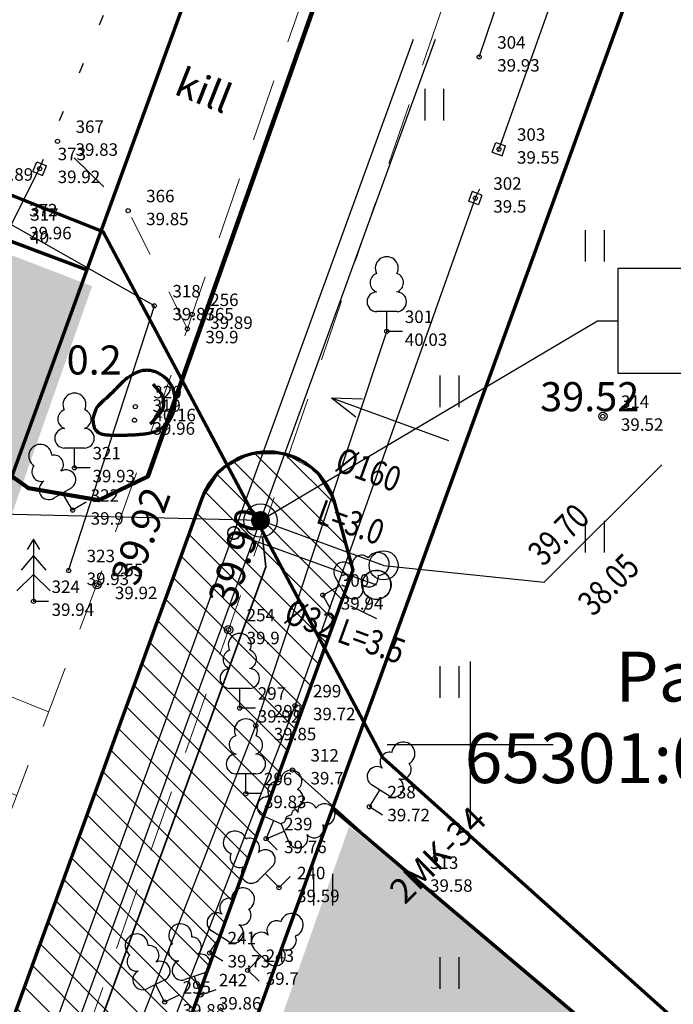
# Model space of a CAD drawing. Extents: x 553170 to 555206, y 6579866 to 6581094.
# Drawn here: x 553889 to 553905, y 6580444 to 6580467 of the extents above; entities that cross this region are included whole.
import ezdxf

# ---------------------------------------------------------------- set-up
doc = ezdxf.new("R2010")
doc.units = 0
doc.header["$MEASUREMENT"] = 0
doc.header["$XCLIPFRAME"] = 2
for name, pattern in [('ASFBET', [2.5, 1.5, -1]), ('KOLVIK', [1.25, 0.25, -1]), ('KRUUSKILL', [2, 1, -1]), ('PINNASTEE', [4, 3, -1]), ('Wipeout_Contour', [1, 0, -1])]:
    doc.linetypes.add(name, pattern=pattern)
for name, color, linetype in [('KANAL_ELEMENDID', 7, 'Continuous'), ('Kontaktvööndi alus.K9', 7, 'Continuous'), ('Liitumispunktid.K9', 7, 'Continuous'), ('Lisatopo', 7, 'Continuous'), ('PIIR.K9', 7, 'Continuous'), ('Piir_planeeringu ala.DP', 7, 'Continuous'), ('Sihtotstarbed.K9', 7, 'Continuous'), ('Situatsiooniskeem.K9', 7, 'Continuous'), ('Tehnov_rguservituudid', 7, 'Continuous'), ('Uus_Kanalisatsioon', 7, 'Continuous'), ('Uus_Veetrass', 7, 'Continuous'), ('VKT_KANAL_KAEVUD', 7, 'Continuous'), ('VKT_KANAL_KAEVUTABEL', 7, 'Continuous'), ('VKT_KANAL_TEKST', 7, 'Continuous'), ('VKT_VEE_S6LMED', 7, 'Continuous'), ('VKT_VESI_KAEVUTABEL', 7, 'Continuous'), ('VKT_VESI_TEKST', 7, 'Continuous'), ('vork', 7, 'Continuous')]:
    doc.layers.add(name, color=color, linetype=linetype)
doc.styles.get("Standard").update_dxf_attribs({"font": 'txt', "bigfont": 'BIGFONT.SHX'})
doc.linetypes.add('KIVIAED', pattern='A,0,[16,02 Tugiplaan1.Shx,S=5.5,R=0,X=0,Y=0],-5.5,0', length=5.5)
doc.linetypes.add('LA_AED', pattern='A,0,[13,02 Tugiplaan1.Shx,S=0.039683,R=0,X=0,Y=0],-5,0', length=5)
doc.linetypes.add('Piir_Plan_ala kontaktvöönd_DP', pattern='A,0,[4,02 Tugiplaan1.Shx,S=0.031746,R=0,X=0,Y=6.05072e-15],-4.9,0', length=4.9)
doc.linetypes.add('Piir_Planeeringu ala', pattern='A,0,[1,02 Tugiplaan1.Shx,S=0.027778,R=0,X=0,Y=0],-4.1,0', length=4.1)
doc.linetypes.add('Reoveekanalisatsioon_ projekteeritav', pattern='A,0,[9,02 Tugiplaan1.Shx,S=0.029762,R=0,X=0,Y=0],-4.25,0', length=4.25)
doc.linetypes.add('SI_KBL', pattern='A,0,[17,02 Tugiplaan1.Shx,S=0.142857,R=0,X=0,Y=0],-20,0', length=20)
doc.linetypes.add('Survekanalisatsioon_ planeeritav', pattern='A,0,[12,02 Tugiplaan1.Shx,S=0.039683,R=0,X=0,Y=0],-5.5,0', length=5.5)
doc.linetypes.add('Survekanalisatsioon_ projekteeritav', pattern='A,0,[11,02 Tugiplaan1.Shx,S=0.035714,R=0,X=0,Y=0],-5,0', length=5)
doc.linetypes.add('Veetrass_ projekteeritav_ maa-alune', pattern='A,0,[8,02 Tugiplaan1.Shx,S=0.039683,R=0,X=0,Y=0],-5.75,0', length=5.75)
doc.linetypes.add('VO_AED', pattern='A,0,[14,02 Tugiplaan1.Shx,S=0.079365,R=0,X=0,Y=0],-10,0', length=10)
doc.dimstyles.new('GENERATED_STYLE__2', dxfattribs={"dimtxt": 0.18, "dimasz": 0.912, "dimexe": 0.18, "dimexo": 0.0625, "dimgap": 0.09, "dimtad": 0, "dimtih": 1, "dimtoh": 1, "dimdec": 4, "dimzin": 0, "dimdsep": 46, "dimcen": 0.09, "dimadec": 0, "dimazin": 0, "dimtfac": 1, "dimtdec": 4, "dimtmove": 0, "dimatfit": 3, "dimldrblk": 'ARROWHEAD_11', "dimfxl": 0, "dimtolj": 1, "dimtzin": 0, "dimarcsym": 0})
picture_1 = doc.add_image_def('image1.tif', size_in_pixel=(940, 742))
picture_2 = doc.add_image_def('image2.tif', size_in_pixel=(967, 608))
picture_3 = doc.add_image_def('image3.tif', size_in_pixel=(940, 742))

# ---------------------------------------------------------------- blocks, each defined once
blk = doc.blocks.new('PolyLine_6_2', base_point=(553920.03, 6580428.73))
at = {"layer": 'PIIR.K9', "color": 12, "linetype": 'Continuous', "lineweight": 70, "flags": 128}
blk.add_lwpolyline([(553919.896, 6580428.519), (553907.6, 6580409.19), (553884.74, 6580415.6), (553896.69, 6580448.45), (553919.839, 6580428.891)], dxfattribs=at)
blk = doc.blocks.new('PolyLine_7_2', base_point=(553806.49, 6580482.97))
at = {"layer": 'PIIR.K9', "color": 12, "linetype": 'Continuous', "lineweight": 70, "flags": 128}
blk.add_lwpolyline([(553806.266, 6580483.081), (553765.61, 6580503.32), (553737.23, 6580517.45), (553746.3, 6580538.6), (553754.5, 6580565), (553759.86, 6580594.6), (553789.36, 6580577.29), (553851.34, 6580540.92), (553877.78, 6580525.41), (553871.77, 6580513.73), (553902.67, 6580494.13), (553890.77, 6580461.42), (553843.4, 6580479.24), (553810.06, 6580492.48), (553806.578, 6580483.204)], dxfattribs=at)
blk = doc.blocks.new('PolyLine_8_2', base_point=(553911.7, 6580489.71))
at = {"layer": 'PIIR.K9', "color": 12, "linetype": 'Continuous', "lineweight": 70, "flags": 128}
blk.add_lwpolyline([(553911.925, 6580489.6), (553930.58, 6580480.48), (553947.64, 6580472.14), (553939.41, 6580459.2), (553920.03, 6580428.73), (553896.69, 6580448.45), (553911.615, 6580489.475)], dxfattribs=at)
blk = doc.blocks.new('PolyLine_9_2', base_point=(553810.06, 6580492.48))
at = {"layer": 'PIIR.K9', "color": 12, "linetype": 'Continuous', "lineweight": 70, "flags": 128}
blk.add_lwpolyline([(553810.292, 6580492.388), (553843.4, 6580479.24), (553890.77, 6580461.42), (553874.5, 6580416.69), (553792.27, 6580439.96), (553806.49, 6580482.97), (553809.972, 6580492.246)], dxfattribs=at)
blk = doc.blocks.new('ARROWHEAD_11')
at = {"color": 0, "linetype": 'Continuous', "lineweight": 0}
blk.add_line((0, 0), (-1, 0), dxfattribs=at)
at = {"color": 0, "linetype": 'Continuous', "lineweight": 0, "const_width": 0.25, "flags": 128}
blk.add_lwpolyline([(-0.125, 0, 1), (0.125, 0, 1)], format="xyb", close=True, dxfattribs=at)

msp = doc.modelspace()

# ---------------------------------------------------------------- hatches: boundary and pattern name
at = {"layer": 'Sihtotstarbed.K9', "linetype": 'Continuous', "lineweight": 200}
msp.add_hatch(color=34, dxfattribs=at).paths.add_polyline_path([(553792.5716, 6580439.3756), (553875.1074, 6580416.1943), (553890.9013, 6580461.0285), (553810.1487, 6580492.1068)], flags=0)
at = {"layer": 'Sihtotstarbed.K9', "linetype": 'Continuous', "lineweight": 140}
msp.add_hatch(color=46, dxfattribs=at).paths.add_polyline_path([(553907.7889, 6580407.6745), (553920.9335, 6580428.4613), (553897.0898, 6580448.0254), (553885.168, 6580414.3997)], flags=0)

# ---------------------------------------------------------------- linework, layer by layer
at = {"layer": 'Lisatopo', "linetype": 'Continuous'}
for p, q in [((553898.9072, 6580465.7774), (553898.9072, 6580465.0163)), ((553899.3623, 6580465.7774), (553899.3623, 6580465.0163)), ((553900.5346, 6580464.2509), (553900.6181, 6580464.4865)), ((553900.6181, 6580464.4865), (553900.8537, 6580464.403)), ((553900.7702, 6580464.1673), (553900.8537, 6580464.403)), ((553900.5346, 6580464.2509), (553900.7702, 6580464.1673)), ((553889.4742, 6580463.7921), (553889.5708, 6580464.0227)), ((553889.5708, 6580464.0227), (553889.8013, 6580463.9262)), ((553889.7048, 6580463.6956), (553889.8013, 6580463.9262)), ((553889.4742, 6580463.7921), (553889.7048, 6580463.6956)), ((553900.0498, 6580463.3076), (553899.9649, 6580463.0725)), ((553900.285, 6580463.2226), (553900.0498, 6580463.3076)), ((553900.285, 6580463.2226), (553900.2, 6580462.9875)), ((553900.2, 6580462.9875), (553899.9649, 6580463.0725)), ((553902.7725, 6580462.3806), (553902.7725, 6580461.6194)), ((553903.2275, 6580462.3806), (553903.2275, 6580461.6194)), ((553898.2339, 6580460.4164), (553897.7539, 6580460.4164)), ((553897.9939, 6580459.9414), (553897.9939, 6580460.4164)), ((553898.3739, 6580459.9414), (553897.9939, 6580459.9414)), ((553899.2725, 6580458.8806), (553899.2725, 6580458.1194)), ((553899.7275, 6580458.8806), (553899.7275, 6580458.1194)), ((553890.717, 6580457.1328), (553890.237, 6580457.1328)), ((553890.477, 6580456.6578), (553890.477, 6580457.1328)), ((553890.857, 6580456.6578), (553890.477, 6580456.6578)), ((553890.3946, 6580456.1699), (553889.9823, 6580455.924)), ((553890.4317, 6580455.639), (553890.1885, 6580456.047)), ((553890.7581, 6580455.8336), (553890.4317, 6580455.639)), ((553902.7725, 6580455.3806), (553902.7725, 6580454.6194)), ((553903.2275, 6580455.3806), (553903.2275, 6580454.6194)), ((553889.4915, 6580454.9438), (553889.3415, 6580454.6938)), ((553889.6415, 6580454.6938), (553889.4915, 6580454.9438)), ((553889.4915, 6580454.9438), (553889.4915, 6580453.4438)), ((553889.4915, 6580454.5438), (553889.1915, 6580454.1938)), ((553889.7915, 6580454.1938), (553889.4915, 6580454.5438)), ((553889.4915, 6580454.0938), (553889.0915, 6580453.6938)), ((553889.8915, 6580453.6938), (553889.4915, 6580454.0938)), ((553896.987, 6580453.6196), (553896.7502, 6580454.0371)), ((553896.4554, 6580453.594), (553896.8686, 6580453.8284)), ((553896.643, 6580453.2635), (553896.4554, 6580453.594)), ((553889.8515, 6580453.4438), (553889.4915, 6580453.4438)), ((553899.2725, 6580451.8806), (553899.2725, 6580451.1194)), ((553899.7275, 6580451.8806), (553899.7275, 6580451.1194)), ((553894.6952, 6580451.3499), (553894.2152, 6580451.3499)), ((553894.4552, 6580450.8749), (553894.4552, 6580451.3499)), ((553894.8352, 6580450.8749), (553894.4552, 6580450.8749)), ((553894.8433, 6580449.2925), (553894.3633, 6580449.2925)), ((553894.6033, 6580448.8175), (553894.6033, 6580449.2925)), ((553898.0333, 6580448.7709), (553897.629, 6580449.0296)), ((553894.9833, 6580448.8175), (553894.6033, 6580448.8175)), ((553897.5751, 6580448.5001), (553897.8311, 6580448.9003)), ((553897.8952, 6580448.2953), (553897.5751, 6580448.5001)), ((553895.0153, 6580448.2801), (553895.4536, 6580448.0887)), ((553895.0891, 6580447.732), (553895.2769, 6580448.1667)), ((553895.4536, 6580448.0887), (553895.637, 6580447.6501)), ((553895.0891, 6580447.732), (553895.5277, 6580447.9154)), ((553895.3575, 6580447.463), (553895.0891, 6580447.732)), ((553895.239, 6580447.0614), (553894.8964, 6580446.7252)), ((553895.4004, 6580446.5542), (553895.0677, 6580446.8933)), ((553896.2322, 6580446.888), (553896.2322, 6580446.1269)), ((553896.6873, 6580446.888), (553896.6873, 6580446.1269)), ((553895.6716, 6580446.8204), (553895.4004, 6580446.5542)), ((553894.1842, 6580445.2577), (553893.7768, 6580445.5115)), ((553893.7293, 6580444.9815), (553893.9805, 6580445.3846)), ((553894.0518, 6580444.7805), (553893.7293, 6580444.9815)), ((553895.1494, 6580444.7382), (553894.8052, 6580445.0728)), ((553894.6462, 6580444.5649), (553894.9773, 6580444.9055)), ((553899.2725, 6580444.8806), (553899.2725, 6580444.1194)), ((553899.7275, 6580444.8806), (553899.7275, 6580444.1194)), ((553893.5905, 6580444.4955), (553893.1365, 6580444.3396)), ((553894.9187, 6580444.3), (553894.6462, 6580444.5649)), ((553892.6506, 6580444.333), (553892.2204, 6580444.1201)), ((553893.5178, 6580443.9683), (553893.3635, 6580444.4175)), ((553892.6461, 6580443.8008), (553892.4355, 6580444.2265)), ((553893.8772, 6580444.0917), (553893.5178, 6580443.9683)), ((553892.9867, 6580443.9693), (553892.6461, 6580443.8008))]:
    msp.add_line(p, q, dxfattribs=at)
at = {"layer": 'Lisatopo', "color": 75, "linetype": 'SI_KBL', "lineweight": 140, "flags": 128}
msp.add_lwpolyline([(553899.7238, 6580477.5965), (553892.2444, 6580456.4497), (553891.0643, 6580455.8758), (553889.3685, 6580456.1654), (553888.0412, 6580457.1161), (553887.0138, 6580460.5871), (553866.3476, 6580469.2327), (553843.3359, 6580477.1179), (553841.2633, 6580479.9793), (553834.6341, 6580482.6395), (553834.3053, 6580481.6309)], dxfattribs=at)
at = {"layer": 'Lisatopo', "linetype": 'KIVIAED', "flags": 128}
for points in [[(553900.2188, 6580466.543), (553903.1474, 6580475.2051), (553903.2918, 6580475.5866)], [(553895.7237, 6580449.3864), (553898.6018, 6580446.8031)]]:
    msp.add_lwpolyline(points, dxfattribs=at)
at = {"layer": 'Lisatopo', "linetype": 'VO_AED', "flags": 128}
for points in [[(553904.4629, 6580474.927), (553900.6942, 6580464.3269)], [(553888.9507, 6580462.5068), (553889.6378, 6580463.8591)]]:
    msp.add_lwpolyline(points, dxfattribs=at)
at = {"layer": 'Lisatopo', "linetype": 'KOLVIK', "flags": 128}
for points in [[(553889.6378, 6580463.8591), (553891.7962, 6580469.0435)], [(553900.1249, 6580463.1476), (553900.6942, 6580464.3269)]]:
    msp.add_lwpolyline(points, dxfattribs=at)
at = {"layer": 'Lisatopo', "color": 9, "linetype": 'PINNASTEE', "lineweight": 0, "flags": 128}
msp.add_lwpolyline([(553889.8526, 6580450.7838), (553881.282, 6580454.2456), (553848.4255, 6580465.871), (553847.5958, 6580463.9021), (553880.4182, 6580452.2419), (553889.0878, 6580448.7698)], dxfattribs=at)
at = {"layer": 'Lisatopo', "color": 9, "linetype": 'KRUUSKILL', "lineweight": 0, "flags": 128}
msp.add_lwpolyline([(553893.1952, 6580460.0034), (553891.7677, 6580462.8461), (553889.957, 6580464.6259)], dxfattribs=at)
at = {"layer": 'Lisatopo', "linetype": 'LA_AED', "flags": 128}
msp.add_lwpolyline([(553890.3349, 6580454.185), (553892.4001, 6580460.5565), (553886.8845, 6580463.675)], dxfattribs=at)
at = {"layer": 'Lisatopo', "color": 172, "linetype": 'Continuous', "lineweight": 70, "flags": 128}
msp.add_lwpolyline([(553890.9172, 6580457.8434), (553890.9173, 6580457.8377), (553890.9181, 6580457.8219), (553890.9197, 6580457.798), (553890.9226, 6580457.768), (553890.927, 6580457.7341), (553890.9334, 6580457.6981), (553890.942, 6580457.6621), (553890.9532, 6580457.6281), (553890.9671, 6580457.5978), (553890.9838, 6580457.5712), (553891.0028, 6580457.5481), (553891.024, 6580457.5283), (553891.0471, 6580457.5114), (553891.0719, 6580457.4971), (553891.098, 6580457.4852), (553891.1252, 6580457.4754), (553891.1533, 6580457.4674), (553891.1822, 6580457.4611), (553891.2118, 6580457.4562), (553891.2419, 6580457.4525), (553891.2724, 6580457.4497), (553891.3033, 6580457.4478), (553891.3344, 6580457.4465), (553891.3656, 6580457.4455), (553891.3968, 6580457.4448), (553891.4281, 6580457.4442), (553891.4593, 6580457.4439), (553891.4906, 6580457.4436), (553891.5218, 6580457.4436), (553891.553, 6580457.4436), (553891.5843, 6580457.4438), (553891.6155, 6580457.4442), (553891.6468, 6580457.4446), (553891.678, 6580457.4452), (553891.7092, 6580457.4459), (553891.7405, 6580457.4468), (553891.7717, 6580457.4478), (553891.8029, 6580457.449), (553891.8341, 6580457.4503), (553891.8653, 6580457.4517), (553891.8965, 6580457.4533), (553891.9277, 6580457.4551), (553891.9589, 6580457.4571), (553891.9901, 6580457.4593), (553892.0212, 6580457.4617), (553892.0523, 6580457.4643), (553892.0834, 6580457.4672), (553892.1145, 6580457.4704), (553892.1455, 6580457.4738), (553892.1765, 6580457.4776), (553892.2073, 6580457.4819), (553892.238, 6580457.4867), (553892.2685, 6580457.4922), (553892.2988, 6580457.4985), (553892.3289, 6580457.5056), (553892.3586, 6580457.5137), (553892.3881, 6580457.5228), (553892.4171, 6580457.533), (553892.4457, 6580457.5443), (553892.4737, 6580457.5567), (553892.5012, 6580457.5702), (553892.5281, 6580457.5848), (553892.5543, 6580457.6006), (553892.5798, 6580457.6175), (553892.6045, 6580457.6356), (553892.6283, 6580457.6547), (553892.6514, 6580457.6749), (553892.6736, 6580457.6961), (553892.6949, 6580457.7182), (553892.7153, 6580457.7411), (553892.7348, 6580457.7649), (553892.7533, 6580457.7894), (553892.7709, 6580457.8146), (553892.7875, 6580457.8405), (553892.803, 6580457.867), (553892.8175, 6580457.8941), (553892.8309, 6580457.9217), (553892.8431, 6580457.9499), (553892.8542, 6580457.9785), (553892.8641, 6580458.0075), (553892.8728, 6580458.0369), (553892.8803, 6580458.0667), (553892.8865, 6580458.0968), (553892.8917, 6580458.1272), (553892.8957, 6580458.1577), (553892.8986, 6580458.1884), (553892.9005, 6580458.2192), (553892.9014, 6580458.2501), (553892.9012, 6580458.2809), (553892.9, 6580458.3118), (553892.8977, 6580458.3425), (553892.8943, 6580458.3732), (553892.8899, 6580458.4036), (553892.8843, 6580458.4339), (553892.8775, 6580458.4638), (553892.8695, 6580458.4935), (553892.8604, 6580458.5228), (553892.85, 6580458.5516), (553892.8384, 6580458.58), (553892.8256, 6580458.6079), (553892.8117, 6580458.6352), (553892.7966, 6580458.6618), (553892.7804, 6580458.6877), (553892.763, 6580458.7128), (553892.7445, 6580458.7372), (553892.7249, 6580458.7606), (553892.7043, 6580458.7832), (553892.6827, 6580458.8049), (553892.6602, 6580458.8256), (553892.6368, 6580458.8454), (553892.6126, 6580458.8641), (553892.5876, 6580458.8819), (553892.5618, 6580458.8986), (553892.5354, 6580458.9141), (553892.5083, 6580458.9286), (553892.4807, 6580458.942), (553892.4525, 6580458.9541), (553892.4239, 6580458.965), (553892.3948, 6580458.9747), (553892.3654, 6580458.9831), (553892.3356, 6580458.9902), (553892.3056, 6580458.9959), (553892.2755, 6580459.0001), (553892.2452, 6580459.0029), (553892.2149, 6580459.0041), (553892.1847, 6580459.0037), (553892.1545, 6580459.0017), (553892.1246, 6580458.9979), (553892.0949, 6580458.9924), (553892.0654, 6580458.9852), (553892.0363, 6580458.9764), (553892.0074, 6580458.9663), (553891.979, 6580458.9549), (553891.9508, 6580458.9423), (553891.9231, 6580458.9288), (553891.8957, 6580458.9143), (553891.8688, 6580458.899), (553891.8423, 6580458.883), (553891.8162, 6580458.8663), (553891.7906, 6580458.8489), (553891.7654, 6580458.8308), (553891.7406, 6580458.8121), (553891.7163, 6580458.7927), (553891.6925, 6580458.7728), (553891.6691, 6580458.7524), (553891.6461, 6580458.7314), (553891.6235, 6580458.71), (553891.6012, 6580458.6883), (553891.5791, 6580458.6663), (553891.5572, 6580458.644), (553891.5354, 6580458.6217), (553891.5137, 6580458.5992), (553891.492, 6580458.5767), (553891.4703, 6580458.5542), (553891.4485, 6580458.5318), (553891.4267, 6580458.5095), (553891.4047, 6580458.4872), (553891.3827, 6580458.4652), (553891.3604, 6580458.4434), (553891.3379, 6580458.4217), (553891.3152, 6580458.4004), (553891.2921, 6580458.379), (553891.2684, 6580458.3576), (553891.2442, 6580458.3357), (553891.2191, 6580458.3133), (553891.1931, 6580458.2901), (553891.1661, 6580458.2659), (553891.1379, 6580458.2406), (553891.1085, 6580458.2135), (553891.0784, 6580458.1834), (553891.0482, 6580458.1485), (553891.0186, 6580458.1071), (553890.99, 6580458.0576), (553890.9632, 6580457.9982), (553890.9387, 6580457.9274)], close=True, dxfattribs=at)
msp.add_lwpolyline([(553892.3022, 6580457.7136), (553892.3448, 6580457.7588), (553892.4131, 6580457.8318), (553892.4811, 6580457.9051), (553892.5487, 6580457.9788), (553892.605, 6580458.0608), (553892.6303, 6580458.1571), (553892.6306, 6580458.2569), (553892.6095, 6580458.3545), (553892.5672, 6580458.4448), (553892.5043, 6580458.5225), (553892.4385, 6580458.5977), (553892.3726, 6580458.6729)], dxfattribs=at)
at = {"layer": 'Lisatopo', "linetype": 'Continuous', "flags": 128}
msp.add_lwpolyline([(553895.8039, 6580448.4384), (553895.7367, 6580448.3996), (553895.7226, 6580448.3855), (553895.7084, 6580448.3572), (553895.6977, 6580448.3183), (553895.6871, 6580448.3006), (553895.6518, 6580448.2865), (553895.5987, 6580448.2689), (553895.5775, 6580448.2548), (553895.5704, 6580448.2406), (553895.5562, 6580448.2124), (553895.5385, 6580448.1452), (553895.5279, 6580448.1275), (553895.5102, 6580448.117), (553895.4748, 6580448.1028), (553895.4536, 6580448.0887)], dxfattribs=at)
at = {"layer": 'Lisatopo', "linetype": 'Continuous'}
for centre, radius in [((553900.2188, 6580466.543), 0.05), ((553890.0684, 6580464.5164), 0.05), ((553900.6942, 6580464.3269), 0.05), ((553889.6378, 6580463.8591), 0.05), ((553900.1249, 6580463.1476), 0.05), ((553891.7677, 6580462.8461), 0.05), ((553892.4001, 6580460.5565), 0.05), ((553893.3102, 6580460.3495), 0.05), ((553893.1952, 6580460.0034), 0.05), ((553897.9939, 6580459.9414), 0.05), ((553891.9422, 6580458.1286), 0.05), ((553891.9211, 6580457.8035), 0.05), ((553903.1959, 6580457.8974), 0.1), ((553903.1959, 6580457.8974), 0.05), ((553890.477, 6580456.6578), 0.05), ((553890.4317, 6580455.639), 0.05), ((553890.3349, 6580454.185), 0.05), ((553891.0157, 6580453.8466), 0.1), ((553891.0157, 6580453.8466), 0.05), ((553896.4554, 6580453.594), 0.05), ((553889.4915, 6580453.4438), 0.05), ((553894.1877, 6580452.7609), 0.1), ((553894.1877, 6580452.7609), 0.05), ((553894.4552, 6580450.8749), 0.05), ((553895.7834, 6580450.9326), 0.05), ((553894.8405, 6580450.4495), 0.05), ((553895.7237, 6580449.3864), 0.05), ((553894.6033, 6580448.8175), 0.05), ((553897.5751, 6580448.5001), 0.05), ((553895.0891, 6580447.732), 0.05), ((553898.6018, 6580446.8031), 0.05), ((553895.4004, 6580446.5542), 0.05), ((553893.7293, 6580444.9815), 0.05), ((553894.6462, 6580444.5649), 0.05), ((553892.6461, 6580443.8008), 0.05), ((553893.5178, 6580443.9683), 0.05)]:
    msp.add_circle(centre, radius, dxfattribs=at)
for centre, radius, start, end in [((553897.9939, 6580461.4614), 0.277, 332.5799, 207.4201), ((553897.8239, 6580461.114), 0.2326, 109.02174, 253.14154), ((553898.164, 6580461.114), 0.2326, 286.85082, 70.98591), ((553897.7564, 6580460.6539), 0.2375, 90.0016, 269.3953), ((553898.2314, 6580460.6539), 0.2375, 270.6047, 89.9984), ((553890.477, 6580458.1778), 0.277, 332.5799, 207.4201), ((553890.307, 6580457.8304), 0.2326, 109.02174, 253.14154), ((553890.6471, 6580457.8304), 0.2326, 286.85082, 70.98591), ((553890.2395, 6580457.3703), 0.2375, 90.0016, 269.3953), ((553890.7145, 6580457.3703), 0.2375, 270.6047, 89.9984), ((553889.6532, 6580456.9445), 0.277, 3.38965, 238.22985), ((553889.9772, 6580456.7332), 0.2326, 317.66057, 101.79566), ((553889.6851, 6580456.559), 0.2326, 139.83149, 283.95129), ((553890.2708, 6580456.3726), 0.2375, 301.41446, 120.80815), ((553889.8628, 6580456.1293), 0.2375, 120.81136, 300.20505), ((553896.958, 6580454.1521), 0.2375, 29.56933, 208.96302), ((553894.4552, 6580452.3949), 0.277, 332.5799, 207.4201), ((553894.2851, 6580452.0475), 0.2326, 109.02174, 253.14154), ((553894.6253, 6580452.0475), 0.2326, 286.85082, 70.98591), ((553894.2177, 6580451.5874), 0.2375, 90.0016, 269.3953), ((553894.6927, 6580451.5874), 0.2375, 270.6047, 89.9984), ((553894.6033, 6580450.3375), 0.277, 332.5799, 207.4201), ((553894.4333, 6580449.9901), 0.2326, 109.02174, 253.14154), ((553894.7734, 6580449.9901), 0.2326, 286.85082, 70.98591), ((553898.3943, 6580449.7805), 0.277, 299.96809, 174.80829), ((553894.3658, 6580449.53), 0.2375, 90.0016, 269.3953), ((553894.8408, 6580449.53), 0.2375, 270.6047, 89.9984), ((553898.0638, 6580449.5795), 0.2326, 76.40992, 220.52973), ((553898.3503, 6580449.3962), 0.2326, 254.239, 38.3741), ((553895.6964, 6580449.1254), 0.2558, 66.44926, 187.46388), ((553895.6964, 6580449.1254), 0.2558, 305.43212, 66.44674), ((553897.7591, 6580449.2283), 0.2375, 57.38979, 236.78349), ((553895.3531, 6580448.8869), 0.224, 66.37698, 229.44525), ((553898.1592, 6580448.9723), 0.2375, 237.99289, 57.38659), ((553895.7555, 6580448.7115), 0.224, 263.45069, 66.51903), ((553895.1125, 6580448.499), 0.2375, 66.448, 246.44693), ((553896.0795, 6580448.3805), 0.2248, 22.64817, 185.45919), ((553896.4927, 6580448.3152), 0.2558, 22.56337, 143.57799), ((553895.635, 6580448.2712), 0.2375, 21.71208, 66.44806), ((553896.4927, 6580448.3152), 0.2558, 261.54623, 22.56085), ((553896.2484, 6580447.976), 0.224, 219.56486, 22.63313), ((553894.3358, 6580447.6391), 0.277, 17.04053, 251.88074), ((553895.8564, 6580447.7422), 0.2375, 202.56318, 22.56211), ((553894.7005, 6580447.5103), 0.2326, 331.31145, 115.44655), ((553894.4577, 6580447.272), 0.2326, 153.48237, 297.60218), ((553895.0709, 6580447.2291), 0.2375, 315.06534, 134.45903), ((553894.7318, 6580446.8964), 0.2375, 134.46224, 313.85593), ((553894.5332, 6580446.2715), 0.277, 300.65184, 175.49205), ((553894.2051, 6580446.0666), 0.2326, 77.09368, 221.21349), ((553893.9046, 6580445.7118), 0.2375, 58.07355, 237.46724), ((553894.4938, 6580445.8867), 0.2326, 254.92276, 39.05785), ((553895.7057, 6580445.6548), 0.277, 288.39296, 163.23317), ((553893.0241, 6580445.4059), 0.277, 351.53385, 226.37405), ((553895.3416, 6580445.5242), 0.2326, 64.8348, 208.9546), ((553894.3077, 6580445.4606), 0.2375, 238.67665, 58.07034), ((553894.9725, 6580445.2413), 0.2375, 45.81467, 225.20836), ((553891.9722, 6580445.1632), 0.277, 358.89791, 233.73811), ((553893.2978, 6580445.1325), 0.2326, 305.80477, 89.93986), ((553895.5855, 6580445.2872), 0.2326, 242.66388, 26.79897), ((553892.2787, 6580444.9272), 0.2326, 313.16882, 97.30392), ((553892.9761, 6580445.0221), 0.2326, 127.97569, 272.09549), ((553895.3131, 6580444.9103), 0.2375, 226.41777, 45.81146), ((553891.9738, 6580444.7764), 0.2326, 135.33974, 279.45955), ((553892.5431, 6580444.5447), 0.2375, 296.92271, 116.31641), ((553893.0617, 6580444.565), 0.2375, 108.95555, 288.34925), ((553893.511, 6580444.7193), 0.2375, 289.55865, 108.95235), ((553892.1173, 6580444.3341), 0.2375, 116.31961, 295.71331)]:
    msp.add_arc(centre, radius, start, end, dxfattribs=at)
at = {"layer": 'Uus_Kanalisatsioon', "color": 9, "linetype": 'Reoveekanalisatsioon_ projekteeritav', "lineweight": 25, "flags": 128}
for points in [[(553894.9551, 6580455.3876), (553899.1685, 6580466.9717)], [(553897.9174, 6580454.3102), (553894.9551, 6580455.3876)]]:
    msp.add_lwpolyline(points, dxfattribs=at)
at = {"layer": 'VKT_KANAL_KAEVUD', "color": 9, "linetype": 'Continuous', "lineweight": 25}
for p, q in [((553894.9551, 6580455.3876), (553894.9552, 6580455.3876)), ((553897.9174, 6580454.3102), (553897.9174, 6580454.3102))]:
    msp.add_line(p, q, dxfattribs=at)
at = {"layer": 'VKT_KANAL_KAEVUTABEL', "linetype": 'Continuous'}
msp.add_line((553901.7845, 6580453.9031), (553904.6129, 6580456.7315), dxfattribs=at)
at = {"layer": 'VKT_KANAL_KAEVUTABEL', "linetype": 'Continuous', "flags": 128}
msp.add_lwpolyline([(553894.9551, 6580455.3876), (553886.0266, 6580455.6089)], dxfattribs=at)
at = {"layer": 'VKT_KANAL_TEKST', "linetype": 'Continuous'}
for q in [(553897.2531, 6580457.8823), (553897.4115, 6580458.3179), (553899.4813, 6580457.3184)]:
    msp.add_line((553896.662, 6580458.3439), q, dxfattribs=at)
at = {"layer": 'VKT_VEE_S6LMED', "color": 171, "linetype": 'Continuous', "lineweight": 25}
msp.add_line((553897.118, 6580453.3371), (553897.7496, 6580453.0353), dxfattribs=at)
at = {"layer": 'vork', "linetype": 'Continuous'}
for p, q in [((553900, 6580452.0002), (553900, 6580447.9998)), ((553897.9998, 6580450), (553902.0002, 6580450))]:
    msp.add_line(p, q, dxfattribs=at)

# ---------------------------------------------------------------- block references
at = {"layer": 'PIIR.K9', "color": 12, "linetype": 'Continuous', "lineweight": 70}
for name, p in [('PolyLine_7_2', (553806.49, 6580482.97)), ('PolyLine_9_2', (553810.06, 6580492.48)), ('PolyLine_6_2', (553920.03, 6580428.73))]:
    msp.add_blockref(name, p, dxfattribs=at)

# ---------------------------------------------------------------- texts
at = {"layer": 'Lisatopo', "linetype": 'Continuous'}
for s, insert, char_height, attachment_point in [('{ 304}', (553900.5617, 6580466.6512), 0.3, 7), ('{ 39.93}', (553900.5617, 6580466.4938), 0.3, 1), ('{ 367}', (553890.4112, 6580464.6246), 0.3, 7), ('{ 303}', (553901.037, 6580464.4351), 0.3, 7), ('{ 39.83}', (553890.4112, 6580464.4673), 0.3, 1), ('{ 373}', (553889.9806, 6580463.9673), 0.3, 7), ('{ 39.55}', (553901.037, 6580464.2778), 0.3, 1), ('{ 39.89}', (553888.368, 6580463.8678), 0.3, 1), ('{ 39.92}', (553889.9806, 6580463.81), 0.3, 1), ('{ 302}', (553900.4678, 6580463.2557), 0.3, 7), ('{ 366}', (553892.1105, 6580462.9543), 0.3, 7), ('{ 372}', (553889.2936, 6580462.615), 0.3, 7), ('{ 39.5}', (553900.4678, 6580463.0984), 0.3, 1), ('{ 317}', (553889.3217, 6580462.5116), 0.3, 7), ('{ 39.85}', (553892.1105, 6580462.7969), 0.3, 1), ('{ 39.96}', (553889.2936, 6580462.4576), 0.3, 1), ('{ 40}', (553889.3217, 6580462.3543), 0.3, 1), ('{ 318}', (553892.7429, 6580460.6647), 0.3, 7), ('{ 256}', (553893.6531, 6580460.4576), 0.3, 7), ('{ 39.87}', (553892.7429, 6580460.5074), 0.3, 1), ('{ 365}', (553893.538, 6580460.1116), 0.3, 7), ('{ 301}', (553898.3368, 6580460.0495), 0.3, 7), ('{ 39.89}', (553893.6531, 6580460.3003), 0.3, 1), ('{ 39.9}', (553893.538, 6580459.9543), 0.3, 1), ('{ 40.03}', (553898.3368, 6580459.8922), 0.3, 1), ('{ 39.52}', (553901.4734, 6580458.7198), 0.7, 1), ('{ 320}', (553892.285, 6580458.2367), 0.3, 7), ('{ 319}', (553892.264, 6580457.9117), 0.3, 7), ('{ 314}', (553903.5388, 6580458.0056), 0.3, 7), ('{ 40.16}', (553892.285, 6580458.0794), 0.3, 1), ('{ 39.52}', (553903.5388, 6580457.8482), 0.3, 1), ('{ 39.96}', (553892.264, 6580457.7543), 0.3, 1), ('{ 321}', (553890.8199, 6580456.766), 0.3, 7), ('{ 39.93}', (553890.8199, 6580456.6087), 0.3, 1), ('{ 322}', (553890.7746, 6580455.7472), 0.3, 7), ('{ 39.9}', (553890.7746, 6580455.5898), 0.3, 1), ('{ 323}', (553890.6777, 6580454.2931), 0.3, 7), ('{ 255}', (553891.3586, 6580453.9548), 0.3, 7), ('{ 39.93}', (553890.6777, 6580454.1358), 0.3, 1), ('{ 324}', (553889.8343, 6580453.552), 0.3, 7), ('{ 39.92}', (553891.3586, 6580453.7974), 0.3, 1), ('{ 39.94}', (553889.8343, 6580453.3946), 0.3, 1), ('{ 254}', (553894.5305, 6580452.8691), 0.3, 7), ('{ 39.9}', (553894.5305, 6580452.7118), 0.3, 1), ('{ 297}', (553894.798, 6580450.9831), 0.3, 7), ('{ 299}', (553896.1263, 6580451.0407), 0.3, 7), ('{ 298}', (553895.1834, 6580450.5576), 0.3, 7), ('{ 39.92}', (553894.798, 6580450.8257), 0.3, 1), ('{ 39.72}', (553896.1263, 6580450.8834), 0.3, 1), ('{ 39.85}', (553895.1834, 6580450.4003), 0.3, 1), ('{ 312}', (553896.0665, 6580449.4946), 0.3, 7), ('{ 296}', (553894.9462, 6580448.9257), 0.3, 7), ('{ 39.7}', (553896.0665, 6580449.3373), 0.3, 1), ('{ 238}', (553897.918, 6580448.6083), 0.3, 7), ('{ 39.83}', (553894.9462, 6580448.7683), 0.3, 1), ('{ 39.72}', (553897.918, 6580448.451), 0.3, 1), ('{ 239}', (553895.4319, 6580447.8401), 0.3, 7), ('{ 39.76}', (553895.4319, 6580447.6828), 0.3, 1), ('{ 313}', (553898.9447, 6580446.9112), 0.3, 7), ('{ 240}', (553895.7433, 6580446.6624), 0.3, 7), ('{ 39.58}', (553898.9447, 6580446.7539), 0.3, 1), ('{ 39.59}', (553895.7433, 6580446.5051), 0.3, 1), ('{ 241}', (553894.0722, 6580445.0973), 0.3, 7), ('{ 243}', (553894.9891, 6580444.673), 0.3, 7), ('{ 39.73}', (553894.0722, 6580444.9323), 0.3, 1), ('{ 39.7}', (553894.9891, 6580444.5157), 0.3, 1), ('{ 295}', (553892.9889, 6580443.9089), 0.3, 7), ('{ 242}', (553893.8606, 6580444.0841), 0.3, 7), ('{ 39.86}', (553893.8606, 6580443.9191), 0.3, 1), ('{ 39.88}', (553892.9889, 6580443.7516), 0.3, 1)]:
    msp.add_mtext(s, dxfattribs=dict(at, insert=insert, char_height=char_height, attachment_point=attachment_point))
at = {"layer": 'Lisatopo', "color": 9, "linetype": 'Continuous', "lineweight": 0, "insert": (553892.9355, 6580465.9052), "char_height": 0.7, "attachment_point": 4, "rotation": 338.38639}
msp.add_mtext('{kill}', dxfattribs=at)
at = {"layer": 'Lisatopo', "color": 172, "linetype": 'Continuous', "lineweight": 70, "insert": (553890.2885, 6580459.1623), "char_height": 0.7, "attachment_point": 4}
msp.add_mtext('{0.2}', dxfattribs=at)
at = {"layer": 'Lisatopo', "linetype": 'Continuous', "insert": (553891.2564, 6580453.8145), "char_height": 0.7, "attachment_point": 1, "rotation": 69.92954}
msp.add_mtext('{ 39.92}', dxfattribs=at)
at = {"layer": 'PIIR.K9', "color": 5, "linetype": 'Continuous', "lineweight": 50, "char_height": 1.2, "attachment_point": 4}
for s, insert in [('{Parbo}', (553903.503, 6580451.478)), ('{65301:007:0015}', (553899.8678, 6580449.5155))]:
    msp.add_mtext(s, dxfattribs=dict(at, insert=insert))
at = {"layer": 'VKT_KANAL_KAEVUTABEL', "linetype": 'Continuous', "char_height": 0.6, "attachment_point": 7, "rotation": 45}
for s, insert in [('{\\W0.800000x;39.70}', (553901.7622, 6580454.2621)), ('{\\W0.800000x;38.05}', (553902.9643, 6580453.06))]:
    msp.add_mtext(s, dxfattribs=dict(at, insert=insert))
at = {"layer": 'VKT_KANAL_TEKST', "linetype": 'Continuous', "char_height": 0.6, "attachment_point": 7, "rotation": 340.01272}
for s, insert in [('{\\W0.800000x;Ø160}', (553896.7123, 6580456.6025)), ('{\\W0.800000x;L=3.0}', (553896.2574, 6580455.345))]:
    msp.add_mtext(s, dxfattribs=dict(at, insert=insert))
at = {"layer": 'VKT_VESI_KAEVUTABEL', "color": 171, "linetype": 'Continuous', "lineweight": 25, "insert": (553898.5618, 6580445.9962), "char_height": 0.6, "attachment_point": 7, "rotation": 45}
msp.add_mtext('{2MK-34}', dxfattribs=at)

# ---------------------------------------------------------------- referenced raster images: frames only (the image files are external)
at = {"layer": 'Kontaktvööndi alus.K9', "linetype": 'Continuous'}
image = msp.add_image(picture_2, insert=(553685.4819, 6580302.3717), size_in_units=(356.7327, 224.2952), dxfattribs=at)
image.set_boundary_path([(-0.5, -0.5), (966.5, 607.5)])
at = {"layer": 'Situatsiooniskeem.K9', "linetype": 'Continuous'}
image = msp.add_image(picture_1, insert=(553170.41, 6579873.6232), size_in_units=(1545.9563, 1220.3187), dxfattribs=at)
image.set_boundary_path([(-0.5, -0.5), (939.5, 741.5)])

# ---------------------------------------------------------------- next in the draw order: wipeouts: each hides what was drawn before it
at = {"color": 254, "linetype": 'Wipeout_Contour', "lineweight": 0, "ltscale": 211319210.1991874}
msp.add_wipeout([(553894.2486, 6580454.953), (553894.2764, 6580454.9428), (553894.3055, 6580454.9382), (553894.3351, 6580454.9394), (553894.3638, 6580454.9463), (553894.3906, 6580454.9586), (553894.4145, 6580454.976), (553894.4346, 6580454.9977), (553894.45, 6580455.0229), (553894.4602, 6580455.0506), (553894.4648, 6580455.0798), (553894.4636, 6580455.1094), (553894.4567, 6580455.1381), (553894.4444, 6580455.1649), (553894.427, 6580455.1888), (553894.4053, 6580455.2089), (553894.3801, 6580455.2243), (553894.3523, 6580455.2345), (553894.3232, 6580455.2391), (553894.2936, 6580455.2379), (553894.2649, 6580455.231), (553894.2381, 6580455.2187), (553894.2142, 6580455.2013), (553894.1941, 6580455.1796), (553894.1787, 6580455.1544), (553894.1685, 6580455.1266), (553894.1639, 6580455.0975), (553894.1651, 6580455.0679), (553894.172, 6580455.0392), (553894.1843, 6580455.0124), (553894.2017, 6580454.9885), (553894.2234, 6580454.9684)], dxfattribs=at).dxf.layer = 'KANAL_ELEMENDID'
at = {"color": 254, "linetype": 'Wipeout_Contour', "lineweight": 0, "ltscale": 211319179.6056183}
msp.add_wipeout([(553897.8593, 6580454.1716), (553897.7925, 6580454.1873), (553897.7239, 6580454.1896), (553897.6562, 6580454.1785), (553897.592, 6580454.1544), (553897.5337, 6580454.1182), (553897.4835, 6580454.0714), (553897.4435, 6580454.0156), (553897.4151, 6580453.9532), (553897.3995, 6580453.8864), (553897.3972, 6580453.8178), (553897.4083, 6580453.7501), (553897.4324, 6580453.6859), (553897.4686, 6580453.6275), (553897.5154, 6580453.5774), (553897.5711, 6580453.5374), (553897.6336, 6580453.509), (553897.7004, 6580453.4934), (553897.769, 6580453.4911), (553897.8367, 6580453.5022), (553897.9009, 6580453.5263), (553897.9592, 6580453.5624), (553898.0094, 6580453.6093), (553898.0494, 6580453.665), (553898.0778, 6580453.7275), (553898.0934, 6580453.7943), (553898.0957, 6580453.8629), (553898.0846, 6580453.9306), (553898.0605, 6580453.9948), (553898.0243, 6580454.0531), (553897.9775, 6580454.1032), (553897.9218, 6580454.1433)], dxfattribs=at).dxf.layer = 'VKT_VEE_S6LMED'

# ---------------------------------------------------------------- next in the draw order: hatches: boundary and pattern name
at = {"layer": 'Tehnov_rguservituudid', "linetype": 'Continuous', "lineweight": 18}
h = msp.add_hatch(dxfattribs=at)
h.set_pattern_fill('face_brick_0002', color=253, style=0, pattern_type=2)
h.set_pattern_definition([(135, (553857.1067, 6580417.63986), (0.3535534, 0.3535534), [])])
h.paths.add_polyline_path([(553854.0856, 6580413.8915), (553854.9773, 6580417.0183), (553877.3295, 6580410.6929), (553882.1071, 6580412.7494), (553897.181, 6580454.1935), (553896.7172, 6580455.874), (553896.2805, 6580456.5813), (553895.5562, 6580456.9893), (553894.7249, 6580456.9963), (553893.9939, 6580456.6003), (553893.5455, 6580455.9003), (553878.995, 6580415.8956), (553877.0866, 6580414.9188), (553856.0755, 6580420.8646), (553854.8507, 6580421.2113), (553854.4618, 6580421.9846), (553853.7826, 6580422.5211), (553852.9403, 6580422.7204), (553852.0927, 6580422.5452), (553851.3985, 6580422.0282), (553850.9877, 6580421.2664), (553849.2899, 6580415.259)], flags=0)

# ---------------------------------------------------------------- next in the draw order: linework, layer by layer
at = {"layer": 'KANAL_ELEMENDID', "color": 171, "linetype": 'Continuous', "lineweight": 25}
msp.add_line((553894.3143, 6580455.0886), (553894.3144, 6580455.0886), dxfattribs=at)
at = {"layer": 'KANAL_ELEMENDID', "color": 171, "linetype": 'Continuous', "lineweight": 25, "flags": 128}
msp.add_lwpolyline([(553894.2486, 6580454.953), (553894.2764, 6580454.9428), (553894.3055, 6580454.9382), (553894.3351, 6580454.9394), (553894.3638, 6580454.9463), (553894.3906, 6580454.9586), (553894.4145, 6580454.976), (553894.4346, 6580454.9977), (553894.45, 6580455.0229), (553894.4602, 6580455.0506), (553894.4648, 6580455.0798), (553894.4636, 6580455.1094), (553894.4567, 6580455.1381), (553894.4444, 6580455.1649), (553894.427, 6580455.1888), (553894.4053, 6580455.2089), (553894.3801, 6580455.2243), (553894.3523, 6580455.2345), (553894.3232, 6580455.2391), (553894.2936, 6580455.2379), (553894.2649, 6580455.231), (553894.2381, 6580455.2187), (553894.2142, 6580455.2013), (553894.1941, 6580455.1796), (553894.1787, 6580455.1544), (553894.1685, 6580455.1266), (553894.1639, 6580455.0975), (553894.1651, 6580455.0679), (553894.172, 6580455.0392), (553894.1843, 6580455.0124), (553894.2017, 6580454.9885), (553894.2234, 6580454.9684)], close=True, dxfattribs=at)
at = {"layer": 'KANAL_ELEMENDID', "color": 171, "linetype": 'Continuous', "lineweight": 25}
msp.add_circle((553894.3143, 6580455.0886), 0.15, dxfattribs=at)
at = {"layer": 'Kontaktvööndi alus.K9', "color": 172, "linetype": 'Piir_Plan_ala kontaktvöönd_DP', "lineweight": 70, "flags": 128}
msp.add_lwpolyline([(553726.1519, 6580394.8957), (553857.496, 6580374.6053), (553839.9695, 6580325.9938), (553908.4887, 6580320.8277), (554022.3054, 6580311.8956), (553985.4587, 6580377.7321), (554011.0732, 6580418.8706), (554036.8845, 6580464.9052), (554036.0287, 6580481.737), (553994.7508, 6580508.3322), (553989.2177, 6580500.1644), (553970.456, 6580512.3199), (553919.2038, 6580430.5792), (553897.8978, 6580449.6812), (553891.1658, 6580462.3373), (553808.8233, 6580495.0958), (553805.1862, 6580484.444), (553736.2607, 6580519.5619), (553698.8863, 6580465.4526), (553738.1003, 6580453.9696), (553730.4293, 6580426.7551)], close=True, dxfattribs=at)
at = {"layer": 'Lisatopo', "color": 9, "linetype": 'ASFBET', "lineweight": 0, "flags": 128}
msp.add_lwpolyline([(553899.438, 6580477.7575), (553897.2102, 6580471.4826), (553893.3102, 6580460.3495), (553893.1952, 6580460.0034), (553891.0157, 6580453.8466), (553885.1071, 6580438.2872), (553880.1102, 6580422.9886), (553878.9485, 6580420.4623), (553883.2376, 6580419.3118), (553883.2637, 6580421.8343), (553888.6629, 6580437.0627), (553894.1877, 6580452.7609), (553900.0666, 6580469.871), (553902.2294, 6580476.1851)], dxfattribs=at)
at = {"layer": 'Lisatopo', "linetype": 'VO_AED', "flags": 128}
msp.add_lwpolyline([(553900.1249, 6580463.1476), (553895.7834, 6580450.9326), (553892.097, 6580441.3695), (553891.3188, 6580440.6979), (553884.7071, 6580422.0096), (553886.5426, 6580416.8178), (553888.3655, 6580414.262), (553890.6548, 6580412.6482), (553891.1564, 6580412.5462)], dxfattribs=at)
at = {"layer": 'Lisatopo', "linetype": 'KIVIAED', "flags": 128}
msp.add_lwpolyline([(553891.3047, 6580441.3504), (553894.8405, 6580450.4495), (553897.9939, 6580459.9414)], dxfattribs=at)
at = {"layer": 'Lisatopo', "linetype": 'Continuous'}
for centre, radius, start, end in [((553897.3914, 6580454.3205), 0.2326, 48.58946, 192.70927), ((553897.7775, 6580454.344), 0.277, 272.14762, 146.98783), ((553897.5593, 6580454.0247), 0.2326, 226.41854, 10.55363), ((553897.1923, 6580453.739), 0.2375, 210.17243, 29.56612)]:
    msp.add_arc(centre, radius, start, end, dxfattribs=at)
at = {"layer": 'Piir_planeeringu ala.DP', "color": 94, "linetype": 'Piir_Planeeringu ala', "lineweight": 70, "flags": 128}
msp.add_lwpolyline([(553849.5606, 6580416.2168), (553850.9877, 6580421.2664, -0.7670655), (553854.8507, 6580421.2113), (553856.0755, 6580420.8646), (553877.0866, 6580414.9188), (553878.995, 6580415.8956), (553893.5455, 6580455.9003, -0.7304315), (553896.7172, 6580455.874), (553897.181, 6580454.1935), (553882.1071, 6580412.7494), (553877.3295, 6580410.6929), (553854.9773, 6580417.0184), (553854.3598, 6580414.8531)], format="xyb", dxfattribs=at)
at = {"layer": 'Tehnov_rguservituudid', "color": 253, "linetype": 'Continuous', "lineweight": 18, "flags": 128}
msp.add_lwpolyline([(553854.0856, 6580413.8915), (553854.9773, 6580417.0183), (553877.3295, 6580410.6929), (553882.1071, 6580412.7494), (553897.181, 6580454.1935), (553896.7172, 6580455.874), (553896.2805, 6580456.5813), (553895.5562, 6580456.9893), (553894.7249, 6580456.9963), (553893.9939, 6580456.6003), (553893.5455, 6580455.9003), (553878.995, 6580415.8956), (553877.0866, 6580414.9188), (553856.0755, 6580420.8646), (553854.8507, 6580421.2113), (553854.4618, 6580421.9846), (553853.7826, 6580422.5211), (553852.9403, 6580422.7204), (553852.0927, 6580422.5452), (553851.3985, 6580422.0282), (553850.9877, 6580421.2664), (553849.2899, 6580415.259)], close=True, dxfattribs=at)
at = {"layer": 'Uus_Kanalisatsioon', "color": 9, "linetype": 'Survekanalisatsioon_ projekteeritav', "lineweight": 25, "flags": 128}
msp.add_lwpolyline([(553797.7755, 6580435.8038), (553799.5859, 6580435.2915), (553877.2453, 6580413.3149), (553880.2032, 6580414.8289), (553894.9551, 6580455.3876)], dxfattribs=at)
at = {"layer": 'Uus_Kanalisatsioon', "color": 252, "linetype": 'Survekanalisatsioon_ planeeritav', "lineweight": 35, "flags": 128}
msp.add_lwpolyline([(553853.6021, 6580419.486), (553877.2982, 6580412.7803), (553880.6059, 6580414.4734), (553895.0832, 6580454.277), (553895.001, 6580454.9903)], dxfattribs=at)
at = {"layer": 'Uus_Veetrass', "color": 171, "linetype": 'Veetrass_ projekteeritav_ maa-alune', "lineweight": 25, "flags": 128}
for points in [[(553894.3143, 6580455.0886), (553898.6339, 6580466.9717)], [(553797.4305, 6580436.4211), (553800.6006, 6580435.524), (553877.1924, 6580413.8495), (553879.8005, 6580415.1845), (553894.3143, 6580455.0886)], [(553894.3143, 6580455.0886), (553897.7465, 6580453.8403)]]:
    msp.add_lwpolyline(points, dxfattribs=at)
at = {"layer": 'VKT_KANAL_KAEVUD', "color": 9, "linetype": 'Continuous', "lineweight": 25}
for centre, radius in [((553894.9551, 6580455.3876), 0.4), ((553897.9174, 6580454.3102), 0.35)]:
    msp.add_circle(centre, radius, dxfattribs=at)
at = {"layer": 'VKT_KANAL_KAEVUTABEL', "linetype": 'Continuous', "flags": 128}
msp.add_lwpolyline([(553897.9174, 6580454.3102), (553901.7845, 6580453.9031)], dxfattribs=at)
at = {"layer": 'VKT_VEE_S6LMED', "color": 171, "linetype": 'Continuous', "lineweight": 25}
for p, q in [((553897.7465, 6580453.8403), (553897.7465, 6580453.8403)), ((553897.5955, 6580453.5245), (553897.4338, 6580453.1862))]:
    msp.add_line(p, q, dxfattribs=at)
at = {"layer": 'VKT_VEE_S6LMED', "color": 171, "linetype": 'Continuous', "lineweight": 25, "flags": 128}
msp.add_lwpolyline([(553897.8593, 6580454.1716), (553897.7925, 6580454.1873), (553897.7239, 6580454.1896), (553897.6562, 6580454.1785), (553897.592, 6580454.1544), (553897.5337, 6580454.1182), (553897.4835, 6580454.0714), (553897.4435, 6580454.0156), (553897.4151, 6580453.9532), (553897.3995, 6580453.8864), (553897.3972, 6580453.8178), (553897.4083, 6580453.7501), (553897.4324, 6580453.6859), (553897.4686, 6580453.6275), (553897.5154, 6580453.5774), (553897.5711, 6580453.5374), (553897.6336, 6580453.509), (553897.7004, 6580453.4934), (553897.769, 6580453.4911), (553897.8367, 6580453.5022), (553897.9009, 6580453.5263), (553897.9592, 6580453.5624), (553898.0094, 6580453.6093), (553898.0494, 6580453.665), (553898.0778, 6580453.7275), (553898.0934, 6580453.7943), (553898.0957, 6580453.8629), (553898.0846, 6580453.9306), (553898.0605, 6580453.9948), (553898.0243, 6580454.0531), (553897.9775, 6580454.1032), (553897.9218, 6580454.1433)], close=True, dxfattribs=at)
at = {"layer": 'VKT_VEE_S6LMED', "color": 171, "linetype": 'Continuous', "lineweight": 25}
msp.add_circle((553897.7465, 6580453.8403), 0.35, dxfattribs=at)

# ---------------------------------------------------------------- next in the draw order: block references
at = {"layer": 'PIIR.K9', "color": 12, "linetype": 'Continuous', "lineweight": 70}
msp.add_blockref('PolyLine_8_2', (553911.7, 6580489.71), dxfattribs=at)

# ---------------------------------------------------------------- next in the draw order: texts
at = {"layer": 'Lisatopo', "linetype": 'Continuous', "insert": (553893.6034, 6580453.2867), "char_height": 0.7, "attachment_point": 1, "rotation": 71.67952}
msp.add_mtext('{ 39.90}', dxfattribs=at)
at = {"layer": 'Lisatopo', "linetype": 'Continuous', "char_height": 0.3}
for s, insert, attachment_point in [('{ 300}', (553896.7983, 6580453.7021), 7), ('{ 39.94}', (553896.7983, 6580453.5448), 1)]:
    msp.add_mtext(s, dxfattribs=dict(at, insert=insert, attachment_point=attachment_point))
at = {"layer": 'VKT_VESI_TEKST', "color": 171, "linetype": 'Continuous', "lineweight": 25, "insert": (553895.4838, 6580452.9457), "char_height": 0.6, "attachment_point": 7, "rotation": 340.01272}
msp.add_mtext('{\\W0.800000x;Ø32 L=3.5}', dxfattribs=at)

# ---------------------------------------------------------------- next in the draw order: wipeouts: each hides what was drawn before it
at = {"linetype": 'Continuous', "ltscale": 26414925.30667743}
msp.add_wipeout([(553903.5638, 6580461.4591), (553907.0764, 6580461.4591), (553907.0764, 6580458.9238), (553903.5638, 6580458.9238)], dxfattribs=at).dxf.layer = 'Liitumispunktid.K9'

# ---------------------------------------------------------------- next in the draw order: linework, layer by layer
at = {"layer": 'Liitumispunktid.K9', "linetype": 'Continuous', "flags": 128}
msp.add_lwpolyline([(553903.5638, 6580461.4591), (553907.0764, 6580461.4591), (553907.0764, 6580458.9238), (553903.5638, 6580458.9238)], close=True, dxfattribs=at)

# ---------------------------------------------------------------- next in the draw order: referenced raster images: frames only (the image files are external)
at = {"layer": 'Situatsiooniskeem.K9', "linetype": 'Continuous'}
image = msp.add_image(picture_3, insert=(553659.578, 6579865.6779), size_in_units=(1545.9563, 1220.3187), dxfattribs=at)
image.set_boundary_path([(-0.5, -0.5), (939.5, 741.5)])

# ---------------------------------------------------------------- next in the draw order: leaders
at = {"layer": 'Liitumispunktid.K9', "linetype": 'Continuous', "annotation_type": 0, "has_hookline": 1, "hookline_direction": 1, "text_width": 1.4762}
msp.add_leader([(553894.9551, 6580455.3876), (553903.0638, 6580460.1914), (553903.5638, 6580460.1914)], dimstyle='GENERATED_STYLE__2', dxfattribs=at)

doc.saveas('drawing.dxf')
